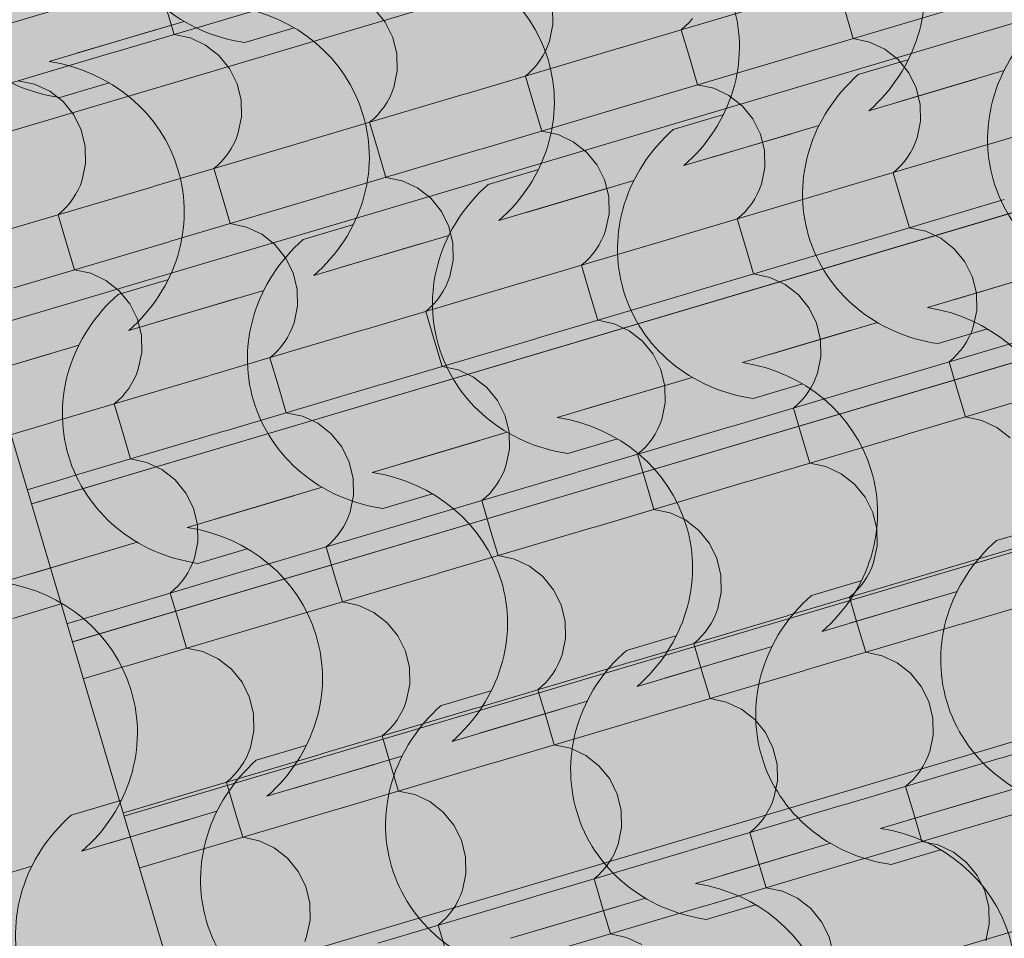
# Model space of a CAD drawing. Units: centimetres. Extents: x -5802 to 6009, y -62800 to -53461.
# Drawn here: x -3108 to -3026, y -54293 to -54217 of the extents above; entities that cross this region are included whole.
import ezdxf
from ezdxf.enums import TextEntityAlignment as Align

# ---------------------------------------------------------------- set-up
doc = ezdxf.new("R2010")
doc.units = ezdxf.units.CM
doc.header["$MEASUREMENT"] = 0
doc.set_wipeout_variables(frame=1)
doc.linetypes.add('Wipeout_Contour', pattern=[100, 0, -100])
for name, color, linetype, lineweight, true_color in [('ARCHICAD Zone Stamps_Pen_No__209', 7, 'Continuous', 5, 0xa80f02), ('Arh_O_Crtez Filovi_Pen_No__5', 7, 'Continuous', 13, 0xcccccc), ('Arh_O_Zone_NETO_Pen_No__5', 7, 'Continuous', 13, 0xcccccc)]:
    doc.layers.add(name, color=color, linetype=linetype, lineweight=lineweight, true_color=true_color)
for name, color, linetype, lineweight in [('Arh_O_Crtez Filovi_Pen_No__6', 255, 'Continuous', 13), ('Arh_O_S_Krov_Pen_No__1', 7, 'Continuous', 13), ('Arh_O_S_Zidovi fasadni_Pen_No__1', 7, 'Continuous', 13)]:
    doc.layers.add(name, color=color, linetype=linetype, lineweight=lineweight)
for name, color, linetype in [('Arh_O_S_Krov', 7, 'Continuous'), ('Arh_O_S_Zidovi fasadni', 7, 'Continuous'), ('Arh_O_Zone_NETO', 7, 'Continuous')]:
    doc.layers.add(name, color=color, linetype=linetype)
doc.styles.add('GENERATED_STYLE_2', font='arialbd.ttf')

# ---------------------------------------------------------------- blocks, each defined once
blk = doc.blocks.new('*X4', base_point=(7951.291, 0))
at = {"layer": 'Arh_O_S_Krov_Pen_No__1', "color": 7, "linetype": 'Continuous', "lineweight": 13}
for p, q in [((-3114.535, -54218.59), (-3101.547, -54214.737)), ((-3057.703, -54218.937), (-3044.715, -54215.084)), ((-3100.134, -54219.328), (-3087.146, -54215.474)), ((-3095.75, -54215.522), (-3095.067, -54217.824)), ((-3077.394, -54216.806), (-3078.287, -54215.709)), ((-3063.364, -54217.005), (-3063.39, -54215.587)), ((-3043.302, -54219.675), (-3030.314, -54215.821)), ((-3038.918, -54215.869), (-3038.235, -54218.171)), ((-3076.762, -54218.076), (-3077.394, -54216.806)), ((-3052.296, -54217.143), (-3051.979, -54216.827)), ((-3051.979, -54216.827), (-3051.685, -54216.489)), ((-3063.651, -54218.388), (-3063.364, -54217.005)), ((-3052.636, -54217.434), (-3052.296, -54217.143)), ((-3052.636, -54217.434), (-3051.952, -54219.736)), ((-3093.702, -54218.115), (-3095.067, -54217.824)), ((-3092.432, -54218.709), (-3093.702, -54218.115)), ((-3076.425, -54219.455), (-3076.762, -54218.076)), ((-3063.807, -54218.812), (-3063.651, -54218.388)), ((-3036.87, -54218.462), (-3038.235, -54218.171)), ((-3035.6, -54219.056), (-3036.87, -54218.462)), ((-3113.168, -54223.195), (-3100.18, -54219.342)), ((-3091.322, -54219.577), (-3092.432, -54218.709)), ((-3070.737, -54222.805), (-3057.75, -54218.951)), ((-3064.208, -54219.619), (-3063.993, -54219.223)), ((-3063.993, -54219.223), (-3063.807, -54218.812)), ((-3034.49, -54219.924), (-3035.6, -54219.056)), ((-3090.428, -54220.674), (-3091.322, -54219.577)), ((-3076.399, -54220.872), (-3076.425, -54219.455)), ((-3064.719, -54220.357), (-3064.45, -54219.997)), ((-3064.45, -54219.997), (-3064.208, -54219.619)), ((-3056.336, -54223.543), (-3043.349, -54219.689)), ((-3051.952, -54219.736), (-3051.269, -54222.039)), ((-3033.596, -54221.021), (-3034.49, -54219.924)), ((-3089.797, -54221.944), (-3090.428, -54220.674)), ((-3076.686, -54222.255), (-3076.399, -54220.872)), ((-3065.67, -54221.302), (-3065.331, -54221.011)), ((-3065.331, -54221.011), (-3065.013, -54220.695)), ((-3065.013, -54220.695), (-3064.719, -54220.357)), ((-3106.736, -54221.982), (-3108.101, -54221.692)), ((-3065.67, -54221.302), (-3064.987, -54223.604)), ((-3032.965, -54222.291), (-3033.596, -54221.021)), ((-3105.466, -54222.577), (-3106.736, -54221.982)), ((-3104.356, -54223.445), (-3105.466, -54222.577)), ((-3089.459, -54223.323), (-3089.797, -54221.944)), ((-3076.842, -54222.679), (-3076.686, -54222.255)), ((-3049.904, -54222.329), (-3051.269, -54222.039)), ((-3048.634, -54222.924), (-3049.904, -54222.329)), ((-3032.627, -54223.67), (-3032.965, -54222.291)), ((-3103.463, -54224.542), (-3104.356, -54223.445)), ((-3089.433, -54224.74), (-3089.459, -54223.323)), ((-3083.772, -54226.673), (-3070.784, -54222.819)), ((-3077.485, -54223.865), (-3077.242, -54223.486)), ((-3077.242, -54223.486), (-3077.027, -54223.091)), ((-3077.027, -54223.091), (-3076.842, -54222.679)), ((-3047.524, -54223.792), (-3048.634, -54222.924)), ((-3026.94, -54227.02), (-3013.952, -54223.166)), ((-3078.048, -54224.563), (-3077.754, -54224.225)), ((-3077.754, -54224.225), (-3077.485, -54223.865)), ((-3069.371, -54227.41), (-3056.383, -54223.556)), ((-3064.987, -54223.604), (-3064.304, -54225.907)), ((-3046.631, -54224.889), (-3047.524, -54223.792)), ((-3032.601, -54225.087), (-3032.627, -54223.67)), ((-3102.831, -54225.812), (-3103.463, -54224.542)), ((-3089.72, -54226.123), (-3089.433, -54224.74)), ((-3078.705, -54225.169), (-3078.365, -54224.879)), ((-3078.365, -54224.879), (-3078.048, -54224.563)), ((-3045.999, -54226.159), (-3046.631, -54224.889)), ((-3032.888, -54226.47), (-3032.601, -54225.087)), ((-3102.494, -54227.191), (-3102.831, -54225.812)), ((-3078.705, -54225.169), (-3078.021, -54227.472)), ((-3062.939, -54226.197), (-3064.304, -54225.907)), ((-3096.806, -54230.541), (-3083.819, -54226.687)), ((-3090.062, -54226.958), (-3089.876, -54226.547)), ((-3089.876, -54226.547), (-3089.72, -54226.123)), ((-3061.669, -54226.792), (-3062.939, -54226.197)), ((-3045.662, -54227.538), (-3045.999, -54226.159)), ((-3033.044, -54226.894), (-3032.888, -54226.47)), ((-3102.468, -54228.608), (-3102.494, -54227.191)), ((-3090.519, -54227.733), (-3090.277, -54227.354)), ((-3090.277, -54227.354), (-3090.062, -54226.958)), ((-3082.405, -54231.278), (-3069.418, -54227.424)), ((-3078.021, -54227.472), (-3077.338, -54229.775)), ((-3060.559, -54227.659), (-3061.669, -54226.792)), ((-3045.636, -54228.955), (-3045.662, -54227.538)), ((-3039.974, -54230.888), (-3026.987, -54227.034)), ((-3033.445, -54227.701), (-3033.23, -54227.305)), ((-3033.23, -54227.305), (-3033.044, -54226.894)), ((-3091.082, -54228.431), (-3090.788, -54228.092)), ((-3090.788, -54228.092), (-3090.519, -54227.733)), ((-3059.665, -54228.756), (-3060.559, -54227.659)), ((-3033.956, -54228.439), (-3033.687, -54228.08)), ((-3033.687, -54228.08), (-3033.445, -54227.701)), ((-3102.755, -54229.991), (-3102.468, -54228.608)), ((-3091.739, -54229.037), (-3091.4, -54228.746)), ((-3091.739, -54229.037), (-3091.056, -54231.34)), ((-3091.4, -54228.746), (-3091.082, -54228.431)), ((-3059.034, -54230.027), (-3059.665, -54228.756)), ((-3045.923, -54230.338), (-3045.636, -54228.955)), ((-3034.907, -54229.384), (-3034.568, -54229.093)), ((-3034.568, -54229.093), (-3034.25, -54228.778)), ((-3034.25, -54228.778), (-3033.956, -54228.439)), ((-3102.911, -54230.415), (-3102.755, -54229.991)), ((-3075.973, -54230.065), (-3077.338, -54229.775)), ((-3074.703, -54230.659), (-3075.973, -54230.065)), ((-3058.696, -54231.406), (-3059.034, -54230.027)), ((-3034.907, -54229.384), (-3034.224, -54231.687)), ((-3109.841, -54234.409), (-3096.853, -54230.555)), ((-3103.311, -54231.222), (-3103.096, -54230.826)), ((-3103.096, -54230.826), (-3102.911, -54230.415)), ((-3073.593, -54231.527), (-3074.703, -54230.659)), ((-3053.009, -54234.756), (-3040.021, -54230.902)), ((-3046.265, -54231.173), (-3046.079, -54230.762)), ((-3046.079, -54230.762), (-3045.923, -54230.338)), ((-3103.823, -54231.96), (-3103.554, -54231.601)), ((-3103.554, -54231.601), (-3103.311, -54231.222)), ((-3095.44, -54235.146), (-3082.452, -54231.292)), ((-3091.056, -54231.34), (-3090.373, -54233.642)), ((-3072.7, -54232.624), (-3073.593, -54231.527)), ((-3058.67, -54232.823), (-3058.696, -54231.406)), ((-3046.722, -54231.948), (-3046.479, -54231.569)), ((-3046.479, -54231.569), (-3046.265, -54231.173)), ((-3038.608, -54235.493), (-3025.62, -54231.639)), ((-3034.224, -54231.687), (-3033.541, -54233.989)), ((-3104.434, -54232.614), (-3104.117, -54232.299)), ((-3104.117, -54232.299), (-3103.823, -54231.96)), ((-3047.285, -54232.646), (-3046.991, -54232.307)), ((-3046.991, -54232.307), (-3046.722, -54231.948)), ((-3104.774, -54232.905), (-3104.434, -54232.614)), ((-3104.774, -54232.905), (-3104.09, -54235.208)), ((-3072.068, -54233.895), (-3072.7, -54232.624)), ((-3058.957, -54234.206), (-3058.67, -54232.823)), ((-3047.942, -54233.252), (-3047.602, -54232.961)), ((-3047.942, -54233.252), (-3047.259, -54235.555)), ((-3047.602, -54232.961), (-3047.285, -54232.646)), ((-3089.008, -54233.933), (-3090.373, -54233.642)), ((-3087.738, -54234.527), (-3089.008, -54233.933)), ((-3071.731, -54235.273), (-3072.068, -54233.895)), ((-3032.176, -54234.28), (-3033.541, -54233.989)), ((-3086.628, -54235.395), (-3087.738, -54234.527)), ((-3066.043, -54238.624), (-3053.056, -54234.77)), ((-3059.299, -54235.041), (-3059.113, -54234.63)), ((-3059.113, -54234.63), (-3058.957, -54234.206)), ((-3030.906, -54234.874), (-3032.176, -54234.28)), ((-3029.796, -54235.742), (-3030.906, -54234.874)), ((-3108.474, -54239.014), (-3095.487, -54235.16)), ((-3104.09, -54235.208), (-3103.407, -54237.51)), ((-3085.734, -54236.492), (-3086.628, -54235.395)), ((-3071.705, -54236.691), (-3071.731, -54235.273)), ((-3060.025, -54236.175), (-3059.756, -54235.816)), ((-3059.756, -54235.816), (-3059.514, -54235.437)), ((-3059.514, -54235.437), (-3059.299, -54235.041)), ((-3051.642, -54239.361), (-3038.655, -54235.507)), ((-3047.259, -54235.555), (-3046.575, -54237.857)), ((-3028.903, -54236.839), (-3029.796, -54235.742)), ((-3085.103, -54237.762), (-3085.734, -54236.492)), ((-3060.637, -54236.829), (-3060.319, -54236.513)), ((-3060.319, -54236.513), (-3060.025, -54236.175)), ((-3071.992, -54238.074), (-3071.705, -54236.691)), ((-3060.976, -54237.12), (-3060.637, -54236.829)), ((-3060.976, -54237.12), (-3060.293, -54239.422)), ((-3028.271, -54238.109), (-3028.903, -54236.839)), ((-3102.042, -54237.801), (-3103.407, -54237.51)), ((-3100.772, -54238.395), (-3102.042, -54237.801)), ((-3084.765, -54239.141), (-3085.103, -54237.762)), ((-3072.148, -54238.498), (-3071.992, -54238.074)), ((-3045.21, -54238.148), (-3046.575, -54237.857)), ((-3043.941, -54238.742), (-3045.21, -54238.148)), ((-3027.934, -54239.488), (-3028.271, -54238.109)), ((-3099.662, -54239.263), (-3100.772, -54238.395)), ((-3079.078, -54242.491), (-3066.09, -54238.637)), ((-3072.548, -54239.305), (-3072.334, -54238.909)), ((-3072.334, -54238.909), (-3072.148, -54238.498)), ((-3042.831, -54239.61), (-3043.941, -54238.742)), ((-3098.769, -54240.36), (-3099.662, -54239.263)), ((-3084.739, -54240.558), (-3084.765, -54239.141)), ((-3073.06, -54240.043), (-3072.791, -54239.683)), ((-3072.791, -54239.683), (-3072.548, -54239.305)), ((-3064.677, -54243.229), (-3051.689, -54239.375)), ((-3060.293, -54239.422), (-3059.61, -54241.725)), ((-3041.937, -54240.707), (-3042.831, -54239.61)), ((-3027.908, -54240.905), (-3027.934, -54239.488)), ((-3098.137, -54241.63), (-3098.769, -54240.36)), ((-3085.026, -54241.941), (-3084.739, -54240.558)), ((-3074.011, -54240.988), (-3073.671, -54240.697)), ((-3073.671, -54240.697), (-3073.354, -54240.381)), ((-3073.354, -54240.381), (-3073.06, -54240.043)), ((-3041.305, -54241.977), (-3041.937, -54240.707)), ((-3074.011, -54240.988), (-3073.328, -54243.29)), ((-3028.194, -54242.289), (-3027.908, -54240.905)), ((-3097.8, -54243.009), (-3098.137, -54241.63)), ((-3085.368, -54242.777), (-3085.182, -54242.366)), ((-3085.182, -54242.366), (-3085.026, -54241.941)), ((-3058.245, -54242.016), (-3059.61, -54241.725)), ((-3056.975, -54242.61), (-3058.245, -54242.016)), ((-3040.968, -54243.356), (-3041.305, -54241.977)), ((-3028.35, -54242.713), (-3028.194, -54242.289)), ((-3097.774, -54244.426), (-3097.8, -54243.009)), ((-3092.112, -54246.359), (-3079.125, -54242.505)), ((-3085.825, -54243.551), (-3085.583, -54243.172)), ((-3085.583, -54243.172), (-3085.368, -54242.777)), ((-3077.711, -54247.096), (-3064.724, -54243.243)), ((-3055.865, -54243.478), (-3056.975, -54242.61)), ((-3035.281, -54246.706), (-3022.293, -54242.852)), ((-3028.751, -54243.52), (-3028.536, -54243.124)), ((-3028.536, -54243.124), (-3028.35, -54242.713)), ((-3086.388, -54244.249), (-3086.094, -54243.911)), ((-3086.094, -54243.911), (-3085.825, -54243.551)), ((-3073.328, -54243.29), (-3072.644, -54245.593)), ((-3054.972, -54244.575), (-3055.865, -54243.478)), ((-3040.942, -54244.773), (-3040.968, -54243.356)), ((-3029.262, -54244.258), (-3028.993, -54243.898)), ((-3028.993, -54243.898), (-3028.751, -54243.52)), ((-3098.061, -54245.809), (-3097.774, -54244.426)), ((-3087.045, -54244.856), (-3086.706, -54244.565)), ((-3087.045, -54244.856), (-3086.362, -54247.158)), ((-3086.706, -54244.565), (-3086.388, -54244.249)), ((-3054.34, -54245.845), (-3054.972, -54244.575)), ((-3041.229, -54246.156), (-3040.942, -54244.773)), ((-3029.874, -54244.912), (-3029.556, -54244.596)), ((-3029.556, -54244.596), (-3029.262, -54244.258)), ((-3071.279, -54245.883), (-3072.644, -54245.593)), ((-3030.213, -54245.203), (-3029.874, -54244.912)), ((-3030.213, -54245.203), (-3029.53, -54247.505)), ((-3105.147, -54250.227), (-3092.159, -54246.373)), ((-3098.403, -54246.644), (-3098.217, -54246.233)), ((-3098.217, -54246.233), (-3098.061, -54245.809)), ((-3070.01, -54246.478), (-3071.279, -54245.883)), ((-3068.9, -54247.345), (-3070.01, -54246.478)), ((-3054.003, -54247.224), (-3054.34, -54245.845)), ((-3041.385, -54246.58), (-3041.229, -54246.156)), ((-3098.86, -54247.419), (-3098.617, -54247.04)), ((-3098.617, -54247.04), (-3098.403, -54246.644)), ((-3090.746, -54250.964), (-3077.758, -54247.11)), ((-3086.362, -54247.158), (-3085.679, -54249.461)), ((-3068.006, -54248.443), (-3068.9, -54247.345)), ((-3053.977, -54248.641), (-3054.003, -54247.224)), ((-3048.315, -54250.574), (-3035.327, -54246.72)), ((-3041.785, -54247.387), (-3041.571, -54246.991)), ((-3041.571, -54246.991), (-3041.385, -54246.58)), ((-3099.74, -54248.432), (-3099.423, -54248.117)), ((-3099.423, -54248.117), (-3099.129, -54247.778)), ((-3099.129, -54247.778), (-3098.86, -54247.419)), ((-3042.591, -54248.464), (-3042.297, -54248.126)), ((-3042.297, -54248.126), (-3042.028, -54247.766)), ((-3042.028, -54247.766), (-3041.785, -54247.387)), ((-3033.914, -54251.311), (-3020.926, -54247.457)), ((-3029.53, -54247.505), (-3028.847, -54249.808)), ((-3100.08, -54248.723), (-3099.74, -54248.432)), ((-3100.08, -54248.723), (-3099.397, -54251.026)), ((-3067.374, -54249.713), (-3068.006, -54248.443)), ((-3054.263, -54250.024), (-3053.977, -54248.641)), ((-3043.248, -54249.07), (-3042.909, -54248.779)), ((-3042.909, -54248.779), (-3042.591, -54248.464)), ((-3084.314, -54249.751), (-3085.679, -54249.461)), ((-3083.044, -54250.345), (-3084.314, -54249.751)), ((-3067.037, -54251.092), (-3067.374, -54249.713)), ((-3043.248, -54249.07), (-3042.565, -54251.373)), ((-3027.482, -54250.098), (-3028.847, -54249.808)), ((-3118.181, -54254.095), (-3105.194, -54250.241)), ((-3081.934, -54251.213), (-3083.044, -54250.345)), ((-3061.35, -54254.442), (-3048.362, -54250.588)), ((-3054.605, -54250.859), (-3054.419, -54250.448)), ((-3054.419, -54250.448), (-3054.263, -54250.024)), ((-3026.212, -54250.693), (-3027.482, -54250.098)), ((-3103.78, -54254.832), (-3090.793, -54250.978)), ((-3099.397, -54251.026), (-3098.713, -54253.328)), ((-3081.041, -54252.31), (-3081.934, -54251.213)), ((-3067.011, -54252.509), (-3067.037, -54251.092)), ((-3055.062, -54251.634), (-3054.82, -54251.255)), ((-3054.82, -54251.255), (-3054.605, -54250.859)), ((-3046.949, -54255.179), (-3033.961, -54251.325)), ((-3042.565, -54251.373), (-3041.882, -54253.675)), ((-3025.102, -54251.56), (-3026.212, -54250.693)), ((-3080.409, -54253.581), (-3081.041, -54252.31)), ((-3055.625, -54252.332), (-3055.331, -54251.993)), ((-3055.331, -54251.993), (-3055.062, -54251.634)), ((-3067.298, -54253.892), (-3067.011, -54252.509)), ((-3056.282, -54252.938), (-3055.943, -54252.647)), ((-3056.282, -54252.938), (-3055.599, -54255.241)), ((-3055.943, -54252.647), (-3055.625, -54252.332)), ((-3097.348, -54253.619), (-3098.713, -54253.328)), ((-3096.079, -54254.213), (-3097.348, -54253.619)), ((-3080.072, -54254.96), (-3080.409, -54253.581)), ((-3067.454, -54254.316), (-3067.298, -54253.892)), ((-3040.517, -54253.966), (-3041.882, -54253.675)), ((-3039.247, -54254.56), (-3040.517, -54253.966)), ((-3094.969, -54255.081), (-3096.079, -54254.213)), ((-3074.384, -54258.31), (-3061.396, -54254.456)), ((-3067.854, -54255.123), (-3067.64, -54254.727)), ((-3067.64, -54254.727), (-3067.454, -54254.316)), ((-3038.137, -54255.428), (-3039.247, -54254.56)), ((-3116.815, -54258.7), (-3103.827, -54254.846)), ((-3094.075, -54256.178), (-3094.969, -54255.081)), ((-3080.046, -54256.377), (-3080.072, -54254.96)), ((-3068.366, -54255.861), (-3068.097, -54255.502)), ((-3068.097, -54255.502), (-3067.854, -54255.123)), ((-3059.983, -54259.047), (-3046.995, -54255.193)), ((-3055.599, -54255.241), (-3054.916, -54257.543)), ((-3037.243, -54256.525), (-3038.137, -54255.428)), ((-3093.443, -54257.448), (-3094.075, -54256.178)), ((-3080.332, -54257.76), (-3080.046, -54256.377)), ((-3068.978, -54256.515), (-3068.66, -54256.2)), ((-3068.66, -54256.2), (-3068.366, -54255.861)), ((-3069.317, -54256.806), (-3068.978, -54256.515)), ((-3069.317, -54256.806), (-3068.634, -54259.109)), ((-3036.612, -54257.796), (-3037.243, -54256.525)), ((-3093.106, -54258.827), (-3093.443, -54257.448)), ((-3080.488, -54258.184), (-3080.332, -54257.76)), ((-3053.551, -54257.834), (-3054.916, -54257.543)), ((-3052.281, -54258.428), (-3053.551, -54257.834)), ((-3036.274, -54259.174), (-3036.612, -54257.796)), ((-3093.08, -54260.244), (-3093.106, -54258.827)), ((-3087.419, -54262.177), (-3074.431, -54258.324)), ((-3080.889, -54258.991), (-3080.674, -54258.595)), ((-3080.674, -54258.595), (-3080.488, -54258.184)), ((-3051.171, -54259.296), (-3052.281, -54258.428)), ((-3030.587, -54262.524), (-3017.599, -54258.671)), ((-3107.11, -54260.046), (-3108.003, -54258.949)), ((-3081.694, -54260.067), (-3081.4, -54259.729)), ((-3081.4, -54259.729), (-3081.131, -54259.369)), ((-3081.131, -54259.369), (-3080.889, -54258.991)), ((-3073.018, -54262.915), (-3060.03, -54259.061)), ((-3068.634, -54259.109), (-3067.951, -54261.411)), ((-3050.278, -54260.393), (-3051.171, -54259.296)), ((-3036.248, -54260.592), (-3036.274, -54259.174)), ((-3106.478, -54261.316), (-3107.11, -54260.046)), ((-3093.367, -54261.628), (-3093.08, -54260.244)), ((-3082.351, -54260.674), (-3082.012, -54260.383)), ((-3082.012, -54260.383), (-3081.694, -54260.067)), ((-3049.646, -54261.663), (-3050.278, -54260.393)), ((-3106.141, -54262.695), (-3106.478, -54261.316)), ((-3082.351, -54260.674), (-3081.668, -54262.976)), ((-3036.535, -54261.975), (-3036.248, -54260.592)), ((-3100.453, -54266.045), (-3087.465, -54262.191)), ((-3093.709, -54262.463), (-3093.523, -54262.052)), ((-3093.523, -54262.052), (-3093.367, -54261.628)), ((-3066.586, -54261.702), (-3067.951, -54261.411)), ((-3065.316, -54262.296), (-3066.586, -54261.702)), ((-3049.309, -54263.042), (-3049.646, -54261.663)), ((-3036.691, -54262.399), (-3036.535, -54261.975)), ((-3106.115, -54264.112), (-3106.141, -54262.695)), ((-3094.166, -54263.237), (-3093.923, -54262.859)), ((-3093.923, -54262.859), (-3093.709, -54262.463)), ((-3086.052, -54266.782), (-3073.064, -54262.929)), ((-3081.668, -54262.976), (-3080.985, -54265.279)), ((-3064.206, -54263.164), (-3065.316, -54262.296)), ((-3043.621, -54266.392), (-3030.634, -54262.538)), ((-3037.092, -54263.206), (-3036.877, -54262.81)), ((-3036.877, -54262.81), (-3036.691, -54262.399)), ((-3094.729, -54263.935), (-3094.435, -54263.597)), ((-3094.435, -54263.597), (-3094.166, -54263.237)), ((-3063.312, -54264.261), (-3064.206, -54263.164)), ((-3049.283, -54264.459), (-3049.309, -54263.042)), ((-3037.603, -54263.944), (-3037.334, -54263.584)), ((-3037.334, -54263.584), (-3037.092, -54263.206)), ((-3029.22, -54267.13), (-3016.233, -54263.276)), ((-3106.401, -54265.495), (-3106.115, -54264.112)), ((-3095.386, -54264.542), (-3095.047, -54264.251)), ((-3095.386, -54264.542), (-3094.703, -54266.844)), ((-3095.047, -54264.251), (-3094.729, -54263.935)), ((-3062.681, -54265.531), (-3063.312, -54264.261)), ((-3049.57, -54265.842), (-3049.283, -54264.459)), ((-3038.554, -54264.889), (-3038.215, -54264.598)), ((-3038.215, -54264.598), (-3037.897, -54264.282)), ((-3037.897, -54264.282), (-3037.603, -54263.944)), ((-3106.557, -54265.919), (-3106.401, -54265.495)), ((-3079.62, -54265.569), (-3080.985, -54265.279)), ((-3038.554, -54264.889), (-3037.871, -54267.191)), ((-3113.488, -54269.913), (-3100.5, -54266.059)), ((-3106.743, -54266.33), (-3106.557, -54265.919)), ((-3078.35, -54266.164), (-3079.62, -54265.569)), ((-3077.24, -54267.032), (-3078.35, -54266.164)), ((-3062.343, -54266.91), (-3062.681, -54265.531)), ((-3049.911, -54266.678), (-3049.726, -54266.266)), ((-3049.726, -54266.266), (-3049.57, -54265.842)), ((-3107.469, -54267.465), (-3107.2, -54267.105)), ((-3107.2, -54267.105), (-3106.958, -54266.726)), ((-3106.958, -54266.726), (-3106.743, -54266.33)), ((-3099.087, -54270.65), (-3086.099, -54266.796)), ((-3094.703, -54266.844), (-3094.02, -54269.147)), ((-3076.347, -54268.129), (-3077.24, -54267.032)), ((-3062.317, -54268.327), (-3062.343, -54266.91)), ((-3056.656, -54270.26), (-3043.668, -54266.406)), ((-3050.369, -54267.452), (-3050.126, -54267.073)), ((-3050.126, -54267.073), (-3049.911, -54266.678)), ((-3042.255, -54270.997), (-3029.267, -54267.143)), ((-3108.081, -54268.118), (-3107.763, -54267.803)), ((-3107.763, -54267.803), (-3107.469, -54267.465)), ((-3050.932, -54268.15), (-3050.638, -54267.812)), ((-3050.638, -54267.812), (-3050.369, -54267.452)), ((-3037.871, -54267.191), (-3037.188, -54269.494)), ((-3108.42, -54268.409), (-3107.737, -54270.712)), ((-3075.715, -54269.399), (-3076.347, -54268.129)), ((-3062.604, -54269.71), (-3062.317, -54268.327)), ((-3051.589, -54268.757), (-3051.249, -54268.466)), ((-3051.589, -54268.757), (-3050.905, -54271.059)), ((-3051.249, -54268.466), (-3050.932, -54268.15)), ((-3092.655, -54269.437), (-3094.02, -54269.147)), ((-3091.385, -54270.032), (-3092.655, -54269.437)), ((-3075.378, -54270.778), (-3075.715, -54269.399)), ((-3035.823, -54269.784), (-3037.188, -54269.494)), ((-3090.275, -54270.899), (-3091.385, -54270.032)), ((-3069.69, -54274.128), (-3056.703, -54270.274)), ((-3062.946, -54270.545), (-3062.76, -54270.134)), ((-3062.76, -54270.134), (-3062.604, -54269.71)), ((-3034.553, -54270.379), (-3035.823, -54269.784)), ((-3033.443, -54271.246), (-3034.553, -54270.379)), ((-3112.121, -54274.518), (-3099.133, -54270.664)), ((-3107.737, -54270.712), (-3107.054, -54273.015)), ((-3089.381, -54271.996), (-3090.275, -54270.899)), ((-3075.352, -54272.195), (-3075.378, -54270.778)), ((-3063.403, -54271.32), (-3063.161, -54270.941)), ((-3063.161, -54270.941), (-3062.946, -54270.545)), ((-3055.289, -54274.865), (-3042.302, -54271.011)), ((-3050.905, -54271.059), (-3050.222, -54273.362)), ((-3032.549, -54272.343), (-3033.443, -54271.246)), ((-3088.75, -54273.267), (-3089.381, -54271.996)), ((-3064.284, -54272.333), (-3063.966, -54272.018)), ((-3063.966, -54272.018), (-3063.672, -54271.679)), ((-3063.672, -54271.679), (-3063.403, -54271.32)), ((-3075.639, -54273.578), (-3075.352, -54272.195)), ((-3064.623, -54272.624), (-3064.284, -54272.333)), ((-3064.623, -54272.624), (-3063.94, -54274.927)), ((-3031.918, -54273.614), (-3032.549, -54272.343)), ((-3105.689, -54273.305), (-3107.054, -54273.015)), ((-3104.419, -54273.899), (-3105.689, -54273.305)), ((-3088.412, -54274.646), (-3088.75, -54273.267)), ((-3075.795, -54274.002), (-3075.639, -54273.578)), ((-3048.857, -54273.652), (-3050.222, -54273.362)), ((-3047.587, -54274.246), (-3048.857, -54273.652)), ((-3031.58, -54274.993), (-3031.918, -54273.614)), ((-3103.309, -54274.767), (-3104.419, -54273.899)), ((-3082.725, -54277.996), (-3069.737, -54274.142)), ((-3076.195, -54274.809), (-3075.98, -54274.413)), ((-3075.98, -54274.413), (-3075.795, -54274.002)), ((-3046.477, -54275.114), (-3047.587, -54274.246)), ((-3025.893, -54278.343), (-3012.905, -54274.489)), ((-3102.416, -54275.864), (-3103.309, -54274.767)), ((-3088.386, -54276.063), (-3088.412, -54274.646)), ((-3076.707, -54275.547), (-3076.438, -54275.188)), ((-3076.438, -54275.188), (-3076.195, -54274.809)), ((-3068.324, -54278.733), (-3055.336, -54274.879)), ((-3063.94, -54274.927), (-3063.257, -54277.229)), ((-3045.584, -54276.211), (-3046.477, -54275.114)), ((-3031.554, -54276.41), (-3031.58, -54274.993)), ((-3101.784, -54277.135), (-3102.416, -54275.864)), ((-3088.673, -54277.446), (-3088.386, -54276.063)), ((-3077.658, -54276.492), (-3077.318, -54276.201)), ((-3077.318, -54276.201), (-3077.001, -54275.886)), ((-3077.001, -54275.886), (-3076.707, -54275.547)), ((-3044.952, -54277.482), (-3045.584, -54276.211)), ((-3077.658, -54276.492), (-3076.974, -54278.795)), ((-3031.841, -54277.793), (-3031.554, -54276.41)), ((-3101.447, -54278.513), (-3101.784, -54277.135)), ((-3088.829, -54277.87), (-3088.673, -54277.446)), ((-3061.892, -54277.52), (-3063.257, -54277.229)), ((-3060.622, -54278.114), (-3061.892, -54277.52)), ((-3044.615, -54278.86), (-3044.952, -54277.482)), ((-3031.997, -54278.217), (-3031.841, -54277.793)), ((-3101.421, -54279.931), (-3101.447, -54278.513)), ((-3095.759, -54281.863), (-3082.772, -54278.01)), ((-3089.472, -54279.056), (-3089.23, -54278.677)), ((-3089.23, -54278.677), (-3089.015, -54278.281)), ((-3089.015, -54278.281), (-3088.829, -54277.87)), ((-3059.512, -54278.982), (-3060.622, -54278.114)), ((-3038.927, -54282.211), (-3025.94, -54278.357)), ((-3032.398, -54279.024), (-3032.183, -54278.628)), ((-3032.183, -54278.628), (-3031.997, -54278.217)), ((-3090.035, -54279.753), (-3089.741, -54279.415)), ((-3089.741, -54279.415), (-3089.472, -54279.056)), ((-3081.358, -54282.601), (-3068.371, -54278.747)), ((-3076.974, -54278.795), (-3076.291, -54281.097)), ((-3058.618, -54280.079), (-3059.512, -54278.982)), ((-3044.589, -54280.278), (-3044.615, -54278.86)), ((-3032.909, -54279.762), (-3032.64, -54279.403)), ((-3032.64, -54279.403), (-3032.398, -54279.024)), ((-3101.708, -54281.314), (-3101.421, -54279.931)), ((-3090.692, -54280.36), (-3090.353, -54280.069)), ((-3090.353, -54280.069), (-3090.035, -54279.753)), ((-3057.987, -54281.349), (-3058.618, -54280.079)), ((-3044.876, -54281.661), (-3044.589, -54280.278)), ((-3033.521, -54280.416), (-3033.203, -54280.1)), ((-3033.203, -54280.1), (-3032.909, -54279.762)), ((-3090.692, -54280.36), (-3090.009, -54282.662)), ((-3074.926, -54281.388), (-3076.291, -54281.097)), ((-3033.86, -54280.707), (-3033.521, -54280.416)), ((-3033.86, -54280.707), (-3033.177, -54283.01)), ((-3108.794, -54285.731), (-3095.806, -54281.877)), ((-3102.049, -54282.149), (-3101.864, -54281.738)), ((-3101.864, -54281.738), (-3101.708, -54281.314)), ((-3073.656, -54281.982), (-3074.926, -54281.388)), ((-3072.546, -54282.85), (-3073.656, -54281.982)), ((-3057.649, -54282.728), (-3057.987, -54281.349)), ((-3045.032, -54282.085), (-3044.876, -54281.661)), ((-3102.507, -54282.923), (-3102.264, -54282.545)), ((-3102.264, -54282.545), (-3102.049, -54282.149)), ((-3094.393, -54286.469), (-3081.405, -54282.615)), ((-3090.009, -54282.662), (-3089.326, -54284.965)), ((-3057.623, -54284.145), (-3057.649, -54282.728)), ((-3051.962, -54286.078), (-3038.974, -54282.224)), ((-3045.432, -54282.892), (-3045.218, -54282.496)), ((-3045.218, -54282.496), (-3045.032, -54282.085)), ((-3103.387, -54283.937), (-3103.07, -54283.621)), ((-3103.07, -54283.621), (-3102.776, -54283.283)), ((-3102.776, -54283.283), (-3102.507, -54282.923)), ((-3071.653, -54283.947), (-3072.546, -54282.85)), ((-3046.238, -54283.968), (-3045.944, -54283.63)), ((-3045.944, -54283.63), (-3045.675, -54283.27)), ((-3045.675, -54283.27), (-3045.432, -54282.892)), ((-3037.561, -54286.816), (-3024.573, -54282.962)), ((-3033.177, -54283.01), (-3032.494, -54285.312)), ((-3103.727, -54284.228), (-3103.387, -54283.937)), ((-3103.727, -54284.228), (-3103.043, -54286.53)), ((-3071.021, -54285.217), (-3071.653, -54283.947)), ((-3057.91, -54285.529), (-3057.623, -54284.145)), ((-3046.895, -54284.575), (-3046.555, -54284.284)), ((-3046.555, -54284.284), (-3046.238, -54283.968)), ((-3087.961, -54285.256), (-3089.326, -54284.965)), ((-3086.691, -54285.85), (-3087.961, -54285.256)), ((-3070.684, -54286.596), (-3071.021, -54285.217)), ((-3046.895, -54284.575), (-3046.212, -54286.877)), ((-3085.581, -54286.718), (-3086.691, -54285.85)), ((-3064.996, -54289.946), (-3052.009, -54286.092)), ((-3058.252, -54286.364), (-3058.066, -54285.953)), ((-3058.066, -54285.953), (-3057.91, -54285.529)), ((-3031.129, -54285.603), (-3032.494, -54285.312)), ((-3029.859, -54286.197), (-3031.129, -54285.603)), ((-3107.427, -54290.336), (-3094.44, -54286.482)), ((-3103.043, -54286.53), (-3102.36, -54288.833)), ((-3084.687, -54287.815), (-3085.581, -54286.718)), ((-3070.658, -54288.013), (-3070.684, -54286.596)), ((-3058.709, -54287.138), (-3058.467, -54286.76)), ((-3058.467, -54286.76), (-3058.252, -54286.364)), ((-3050.595, -54290.683), (-3037.608, -54286.83)), ((-3046.212, -54286.877), (-3045.528, -54289.18)), ((-3028.749, -54287.065), (-3029.859, -54286.197)), ((-3059.272, -54287.836), (-3058.978, -54287.498)), ((-3058.978, -54287.498), (-3058.709, -54287.138)), ((-3027.855, -54288.162), (-3028.749, -54287.065)), ((-3084.056, -54289.085), (-3084.687, -54287.815)), ((-3070.945, -54289.396), (-3070.658, -54288.013)), ((-3059.929, -54288.443), (-3059.59, -54288.152)), ((-3059.929, -54288.443), (-3059.246, -54290.745)), ((-3059.59, -54288.152), (-3059.272, -54287.836)), ((-3027.224, -54289.432), (-3027.855, -54288.162)), ((-3100.995, -54289.123), (-3102.36, -54288.833)), ((-3099.725, -54289.718), (-3100.995, -54289.123)), ((-3083.718, -54290.464), (-3084.056, -54289.085)), ((-3071.101, -54289.82), (-3070.945, -54289.396)), ((-3044.163, -54289.47), (-3045.528, -54289.18)), ((-3098.615, -54290.585), (-3099.725, -54289.718)), ((-3078.031, -54293.814), (-3065.043, -54289.96)), ((-3071.287, -54290.231), (-3071.101, -54289.82)), ((-3042.894, -54290.065), (-3044.163, -54289.47)), ((-3041.784, -54290.932), (-3042.894, -54290.065)), ((-3026.887, -54290.811), (-3027.224, -54289.432)), ((-3120.462, -54294.204), (-3107.474, -54290.35)), ((-3097.722, -54291.682), (-3098.615, -54290.585)), ((-3083.692, -54291.881), (-3083.718, -54290.464)), ((-3072.013, -54291.365), (-3071.744, -54291.006)), ((-3071.744, -54291.006), (-3071.501, -54290.627)), ((-3071.501, -54290.627), (-3071.287, -54290.231)), ((-3063.63, -54294.551), (-3050.642, -54290.697)), ((-3059.246, -54290.745), (-3058.563, -54293.048)), ((-3040.89, -54292.03), (-3041.784, -54290.932)), ((-3026.861, -54292.228), (-3026.887, -54290.811)), ((-3097.09, -54292.953), (-3097.722, -54291.682)), ((-3072.624, -54292.019), (-3072.307, -54291.704)), ((-3072.307, -54291.704), (-3072.013, -54291.365)), ((-3083.979, -54293.264), (-3083.692, -54291.881)), ((-3072.964, -54292.31), (-3072.624, -54292.019)), ((-3072.964, -54292.31), (-3072.281, -54294.613)), ((-3040.258, -54293.3), (-3040.89, -54292.03)), ((-3027.147, -54293.611), (-3026.861, -54292.228)), ((-3096.753, -54294.332), (-3097.09, -54292.953)), ((-3084.135, -54293.688), (-3083.979, -54293.264)), ((-3057.198, -54293.338), (-3058.563, -54293.048)), ((-3055.928, -54293.932), (-3057.198, -54293.338)), ((-3039.921, -54294.679), (-3040.258, -54293.3))]:
    blk.add_line(p, q, dxfattribs=at)
blk = doc.blocks.new('Roof_1_4', base_point=(-2724.763, -53919.367))
at = {"layer": 'Arh_O_S_Krov', "color": 7, "linetype": 'Continuous', "lineweight": 13}
blk.add_blockref('*X4', (7951.291, 0), dxfattribs=at)
at = {"color": 254, "linetype": 'Wipeout_Contour', "lineweight": 0, "ltscale": 218752.081815}
blk.add_wipeout([(-3069.846, -55059.668), (-3352.905, -54105.76), (-3412.849, -54123.547), (-3129.79, -55077.456)], dxfattribs=at).dxf.layer = 'Arh_O_S_Krov'
blk = doc.blocks.new('Garderober_05_3_4', base_point=(-3085.579, -54193.688))
at = {"layer": 'Arh_O_Zone_NETO_Pen_No__5', "linetype": 'Continuous', "lineweight": 13, "true_color": 0xcccccc}
h = blk.add_hatch(dxfattribs=at)
h.set_pattern_fill('PLANK_FLOOR_0004', color=254, style=0, pattern_type=2)
h.set_pattern_definition([(16.5275, (-2933.884, -54205.748), (-4.324, 14.572), [])])
h.paths.add_polyline_path([(-3007.067, -54039.711), (-3224.759, -54104.308), (-3173.569, -54276.82), (-2869.714, -54186.687), (-2920.872, -54014.117)])
at = {"layer": 'Arh_O_Zone_NETO_Pen_No__5', "color": 254, "linetype": 'Continuous', "lineweight": 13, "true_color": 0xcccccc}
blk.add_line((-3173.569, -54276.82), (-2869.714, -54186.687), dxfattribs=at)
at = {"layer": 'ARCHICAD Zone Stamps_Pen_No__209', "color": 14, "lineweight": 5, "true_color": 0xa80f02, "style": 'GENERATED_STYLE_2'}
for tag, p in [('ROOM_NUMBER', (-3074.831, -54179.239)), ('DUMMY_849', (-3068.99, -54194.352))]:
    blk.add_attdef(tag, text='', height=20, rotation=286.52751, dxfattribs=at).set_placement(p, align=Align.TOP_LEFT)
blk = doc.blocks.new('Pretprostor_kupatilo_03_6_4', base_point=(-2988.8, -54538.952))
at = {"layer": 'Arh_O_Zone_NETO_Pen_No__5', "linetype": 'Continuous', "lineweight": 13, "true_color": 0xcccccc}
h = blk.add_hatch(dxfattribs=at)
h.set_pattern_fill('PLANK_FLOOR_0004', color=254, style=0, pattern_type=2)
h.set_pattern_definition([(16.5275, (-2930.47, -54217.252), (-4.32403, 14.572), [])])
h.paths.add_polyline_path([(-3131.145, -54419.79), (-3017.592, -54802.463), (-2778.2, -54731.452), (-2888.132, -54359.934), (-2986.775, -54389.205), (-2990.189, -54377.701), (-2891.595, -54348.445), (-2930.47, -54217.252), (-3170.141, -54288.371)])
at = {"layer": 'Arh_O_Zone_NETO_Pen_No__5', "color": 254, "linetype": 'Continuous', "lineweight": 13, "true_color": 0xcccccc}
blk.add_line((-2930.47, -54217.252), (-3170.141, -54288.371), dxfattribs=at)
at = {"layer": 'ARCHICAD Zone Stamps_Pen_No__209', "color": 14, "lineweight": 5, "true_color": 0xa80f02, "style": 'GENERATED_STYLE_2'}
for tag, p in [('ROOM_NUMBER', (-2978.052, -54524.503)), ('DUMMY_849', (-2972.211, -54539.616))]:
    blk.add_attdef(tag, text='', height=20, rotation=286.52751, dxfattribs=at).set_placement(p, align=Align.TOP_LEFT)
blk = doc.blocks.new('Wall_25_4', base_point=(-2868.538, -55060.729))
at = {"color": 254, "linetype": 'Wipeout_Contour', "lineweight": 0, "ltscale": 217848.649645}
blk.add_wipeout([(-3136.867, -54261.918), (-3067.496, -54495.698), (-3038.735, -54487.164), (-3108.106, -54253.384)], dxfattribs=at).dxf.layer = 'Arh_O_S_Zidovi fasadni'
at = {"layer": 'Arh_O_S_Zidovi fasadni_Pen_No__1', "color": 7, "linetype": 'Continuous', "lineweight": 13, "flags": 128}
blk.add_lwpolyline([(-3038.735, -54487.164), (-3168.177, -54050.944)], dxfattribs=at)
blk = doc.blocks.new('*X57', base_point=(7951.291, 0))
at = {"layer": 'Arh_O_Crtez Filovi_Pen_No__5', "color": 254, "linetype": 'Continuous', "lineweight": 13, "true_color": 0xcccccc}
for p, q in [((-3094.233, -54216.731), (-3103.224, -54219.399)), ((-3096.538, -54217.416), (-3105.529, -54220.083)), ((-3085.018, -54217.276), (-3089.151, -54218.503)), ((-3033.68, -54219.959), (-3037.814, -54221.186)), ((-3025.623, -54220.847), (-3034.614, -54223.515)), ((-3027.929, -54221.531), (-3036.919, -54224.199)), ((-3100.502, -54221.871), (-3104.635, -54223.097)), ((-3049.164, -54224.554), (-3053.297, -54225.78)), ((-3041.107, -54225.442), (-3050.098, -54228.11)), ((-3043.412, -54226.126), (-3052.403, -54228.794)), ((-3064.648, -54229.148), (-3068.781, -54230.375)), ((-3056.591, -54230.036), (-3065.582, -54232.704)), ((-3058.896, -54230.72), (-3067.887, -54233.388)), ((-3080.132, -54233.743), (-3084.265, -54234.969)), ((-3072.075, -54234.631), (-3081.065, -54237.299)), ((-3074.38, -54235.315), (-3083.371, -54237.983)), ((-3020.737, -54237.314), (-3029.728, -54239.982)), ((-3023.042, -54237.998), (-3032.033, -54240.666)), ((-3095.615, -54238.337), (-3099.749, -54239.564)), ((-3089.864, -54239.91), (-3098.854, -54242.578)), ((-3087.558, -54239.226), (-3096.549, -54241.893)), ((-3036.221, -54241.909), (-3045.212, -54244.577)), ((-3038.526, -54242.593), (-3047.517, -54245.261)), ((-3027.006, -54242.453), (-3031.139, -54243.68)), ((-3103.042, -54243.82), (-3112.033, -54246.488)), ((-3105.347, -54244.504), (-3114.338, -54247.172)), ((-3051.704, -54246.503), (-3060.695, -54249.171)), ((-3054.01, -54247.187), (-3063.001, -54249.855)), ((-3042.489, -54247.048), (-3046.623, -54248.274)), ((-3067.188, -54251.098), (-3076.179, -54253.766)), ((-3069.494, -54251.782), (-3078.484, -54254.45)), ((-3057.973, -54251.642), (-3062.106, -54252.869)), ((-3084.977, -54256.376), (-3093.968, -54259.044)), ((-3082.672, -54255.692), (-3091.663, -54258.36)), ((-3073.457, -54256.237), (-3077.59, -54257.463)), ((-3022.119, -54258.92), (-3026.253, -54260.146)), ((-3098.156, -54260.287), (-3107.146, -54262.955)), ((-3100.461, -54260.971), (-3109.452, -54263.639)), ((-3088.94, -54260.831), (-3093.074, -54262.058)), ((-3037.603, -54263.515), (-3041.736, -54264.741)), ((-3029.546, -54264.403), (-3038.537, -54267.071)), ((-3104.424, -54265.426), (-3108.558, -54266.653)), ((-3031.851, -54265.087), (-3040.842, -54267.755)), ((-3053.087, -54268.109), (-3057.22, -54269.336)), ((-3045.03, -54268.997), (-3054.02, -54271.665)), ((-3047.335, -54269.681), (-3056.326, -54272.349)), ((-3068.57, -54272.704), (-3072.704, -54273.93)), ((-3060.513, -54273.592), (-3069.504, -54276.26)), ((-3062.819, -54274.276), (-3071.81, -54276.944)), ((-3084.054, -54277.298), (-3088.188, -54278.525)), ((-3075.997, -54278.186), (-3084.988, -54280.854)), ((-3078.302, -54278.871), (-3087.293, -54281.538)), ((-3024.66, -54280.87), (-3033.65, -54283.537)), ((-3099.538, -54281.893), (-3103.671, -54283.119)), ((-3026.965, -54281.554), (-3035.956, -54284.221)), ((-3091.481, -54282.781), (-3100.472, -54285.449)), ((-3093.786, -54283.465), (-3102.777, -54286.133)), ((-3040.143, -54285.464), (-3049.134, -54288.132)), ((-3030.928, -54286.009), (-3035.062, -54287.235)), ((-3042.449, -54286.148), (-3051.44, -54288.816)), ((-3106.965, -54287.376), (-3115.955, -54290.043)), ((-3055.627, -54290.059), (-3064.618, -54292.727)), ((-3057.932, -54290.743), (-3066.923, -54293.411)), ((-3046.412, -54290.603), (-3050.545, -54291.83))]:
    blk.add_line(p, q, dxfattribs=at)
for centre, major_axis, start_param, end_param in [((-3086.456, -54205.465), (13.53, 4.015), 2.032978, 4.250207), ((-3101.939, -54210.06), (13.53, 4.015), 2.032978, 4.250207), ((-3077.401, -54224.015), (13.636, 4.046), 0.002976, 1.099758), ((-3046.154, -54214.822), (13.377, 3.97), 5.171595, 6.292042), ((-3092.885, -54228.61), (13.636, 4.046), 0.002976, 1.099758), ((-3061.637, -54219.416), (13.377, 3.97), 5.171595, 6.292042), ((-3012.96, -54226.048), (13.53, 4.015), 2.032978, 4.250207), ((-3108.369, -54233.204), (13.636, 4.046), 0.002976, 1.099758), ((-3077.121, -54224.011), (13.377, 3.97), 5.171595, 6.292042), ((-3028.443, -54230.642), (13.53, 4.015), 2.032978, 4.250207), ((-3092.605, -54228.605), (13.377, 3.97), 5.171595, 6.292042), ((-3043.927, -54235.237), (13.53, 4.015), 2.032978, 4.250207), ((-3108.088, -54233.2), (13.377, 3.97), 5.171595, 6.292042), ((-3059.411, -54239.832), (13.53, 4.015), 2.032978, 4.250207), ((-3074.895, -54244.426), (13.53, 4.015), 2.032978, 4.250207), ((-3090.378, -54249.021), (13.53, 4.015), 2.032978, 4.250207), ((-3034.873, -54253.787), (13.636, 4.046), 0.002976, 1.099758), ((-3050.356, -54258.382), (13.636, 4.046), 0.002976, 1.099758), ((-3065.84, -54262.976), (13.636, 4.046), 0.002976, 1.099758), ((-3081.324, -54267.571), (13.636, 4.046), 0.002976, 1.099758), ((-3050.076, -54258.377), (13.377, 3.97), 5.171595, 6.292042), ((-3065.56, -54262.972), (13.377, 3.97), 5.171595, 6.292042), ((-3096.808, -54272.165), (13.636, 4.046), 0.002976, 1.099758), ((-3016.882, -54269.603), (13.53, 4.015), 2.032978, 4.250207), ((-3112.291, -54276.76), (13.636, 4.046), 0.002976, 1.099758), ((-3081.044, -54267.566), (13.377, 3.97), 5.171595, 6.292042), ((-3032.366, -54274.198), (13.53, 4.015), 2.032978, 4.250207), ((-3096.527, -54272.161), (13.377, 3.97), 5.171595, 6.292042), ((-3047.85, -54278.792), (13.53, 4.015), 2.032978, 4.250207), ((-3112.011, -54276.755), (13.377, 3.97), 5.171595, 6.292042), ((-3063.334, -54283.387), (13.53, 4.015), 2.032978, 4.250207), ((-3078.817, -54287.982), (13.53, 4.015), 2.032978, 4.250207), ((-3094.301, -54292.576), (13.53, 4.015), 2.032978, 4.250207), ((-3038.795, -54297.342), (13.636, 4.046), 0.002976, 1.099758), ((-3054.279, -54301.937), (13.636, 4.046), 0.002976, 1.099758), ((-3038.515, -54297.338), (13.377, 3.97), 5.171595, 6.292042)]:
    blk.add_ellipse(centre, major_axis=major_axis, ratio=0.928733, start_param=start_param, end_param=end_param, dxfattribs=at)
blk = doc.blocks.new('Fill_2_4', base_point=(7951.291, 250))
at = {"layer": 'Arh_O_Crtez Filovi_Pen_No__5', "color": 254, "linetype": 'Continuous', "lineweight": 13, "true_color": 0xcccccc}
blk.add_blockref('*X57', (7951.291, 0), dxfattribs=at)

msp = doc.modelspace()

# ---------------------------------------------------------------- block references
at = {"layer": 'Arh_O_S_Krov', "color": 7, "linetype": 'Continuous', "lineweight": 13}
msp.add_blockref('Roof_1_4', (-2724.763, -53919.367), dxfattribs=at)

# ---------------------------------------------------------------- next in the draw order: linework, layer by layer
at = {"layer": 'Arh_O_Zone_NETO_Pen_No__5', "color": 254, "linetype": 'Continuous', "lineweight": 13, "true_color": 0xcccccc, "flags": 128}
for points in [[(-3007.067, -54039.711), (-3224.759, -54104.308), (-3173.569, -54276.82), (-2869.714, -54186.687), (-2920.872, -54014.117)], [(-3131.145, -54419.79), (-3017.592, -54802.463), (-2778.2, -54731.452), (-2888.132, -54359.934), (-2986.775, -54389.205), (-2990.189, -54377.701), (-2891.595, -54348.445), (-2930.47, -54217.252), (-3170.141, -54288.371)]]:
    msp.add_lwpolyline(points, close=True, dxfattribs=at)

# ---------------------------------------------------------------- next in the draw order: block references
at = {"layer": 'Arh_O_Zone_NETO', "color": 14, "linetype": 'Continuous', "lineweight": 5, "true_color": 0xa80f02}
for name, p in [('Garderober_05_3_4', (-3085.579, -54193.688)), ('Pretprostor_kupatilo_03_6_4', (-2988.8, -54538.952))]:
    msp.add_blockref(name, p, dxfattribs=at)

# ---------------------------------------------------------------- next in the draw order: block references
at = {"layer": 'Arh_O_S_Zidovi fasadni', "color": 7, "lineweight": 13}
msp.add_blockref('Wall_25_4', (-2868.538, -55060.729), dxfattribs=at)

# ---------------------------------------------------------------- next in the draw order: hatches: boundary and pattern name
at = {"layer": 'Arh_O_Crtez Filovi_Pen_No__6', "linetype": 'Continuous', "lineweight": 13}
for points in [[(-3773.771, -54230.646), (-3489.29, -55189.348), (-2859.851, -55002.571), (-2506.646, -54654.421), (-2724.763, -53919.367)], [(-3773.771, -54230.646), (-3490.712, -55184.554), (-2852.28, -54995.109), (-2506.646, -54654.421), (-2724.763, -53919.367)]]:
    msp.add_hatch(color=255, dxfattribs=at).paths.add_polyline_path(points)

# ---------------------------------------------------------------- next in the draw order: block references
at = {"layer": 'Arh_O_Crtez Filovi_Pen_No__5', "color": 254, "linetype": 'Continuous', "lineweight": 13, "true_color": 0xcccccc}
msp.add_blockref('Fill_2_4', (7951.291, 250), dxfattribs=at)

doc.saveas('drawing.dxf')
